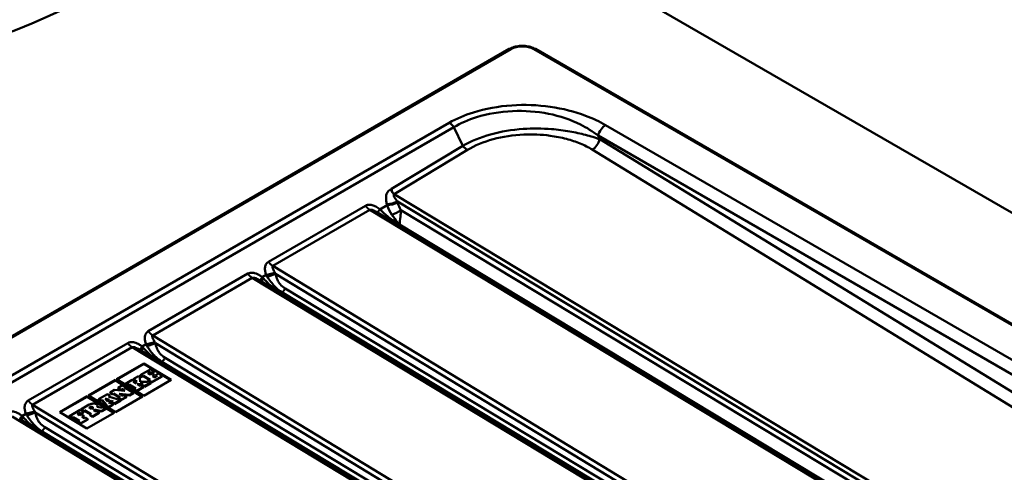
# Paper-space layout 'ISO_6' of a CAD drawing. Units: millimetres. Extents: x 0 to 2100, y 0 to 2970.
# Drawn here: x 930 to 1278, y 1811 to 1971 of the extents above; entities that cross this region are included whole.
import ezdxf

# ---------------------------------------------------------------- set-up
doc = ezdxf.new("R2010")
doc.units = ezdxf.units.MM
doc.header["$LTSCALE"] = 10
doc.layers.add('Visible Edges(ISO)', color=7, linetype='Continuous', lineweight=50)
doc.layers.add('Visible Tangent Edges(ISO)', color=7, linetype='Continuous', lineweight=50)

psp = doc.layouts.new('ISO_6')

# ---------------------------------------------------------------- linework, layer by layer
at = {"layer": 'Visible Edges(ISO)'}
for p, q in [((1044.37, 2039.12), (1351.21, 1861.97)), ((1103.4, 1960.44), (761.16, 1762.85)), ((1351.21, 1822.69), (1112.62, 1960.44)), ((1056.9, 1902.7), (1338.9, 1732.4)), ((1015.35, 1878.71), (1305.52, 1703.4)), ((972.92, 1854.21), (1263.1, 1678.9)), ((964.72, 1843.79), (974.37, 1849.37)), ((964.85, 1843.71), (974.36, 1849.21)), ((976.77, 1847.41), (973, 1845.23)), ((974.37, 1849.37), (974.36, 1849.21)), ((974.36, 1849.21), (983.82, 1843.48)), ((974.37, 1849.37), (983.96, 1843.56)), ((975.78, 1845.92), (976.61, 1846.41)), ((976.61, 1846.41), (976.61, 1846.25)), ((976.61, 1846.41), (977.08, 1846.12)), ((978.01, 1846.66), (976.77, 1847.41)), ((977.08, 1846.12), (978.01, 1846.66)), ((977.08, 1845.96), (978.01, 1846.5)), ((978.01, 1846.66), (978.01, 1846.5)), ((954.75, 1838.04), (964.29, 1843.55)), ((954.88, 1837.96), (964.29, 1843.39)), ((964.29, 1843.55), (973.88, 1837.74)), ((964.29, 1843.55), (964.29, 1843.39)), ((964.29, 1843.39), (973.74, 1837.66)), ((974.31, 1837.99), (964.72, 1843.79)), ((970.2, 1843.61), (967.82, 1842.24)), ((970.98, 1843.14), (970.2, 1843.61)), ((972.43, 1844.9), (970.51, 1843.79)), ((970.51, 1843.79), (970.51, 1843.63)), ((970.51, 1843.79), (971.29, 1843.32)), ((970.51, 1843.63), (971.28, 1843.16)), ((970.6, 1842.92), (970.98, 1843.14)), ((971.59, 1842.32), (970.6, 1842.92)), ((970.73, 1842.84), (970.98, 1842.98)), ((970.98, 1843.14), (970.98, 1842.98)), ((971.28, 1843.16), (971.58, 1843.33)), ((971.29, 1843.32), (971.28, 1843.16)), ((971.29, 1843.32), (971.58, 1843.49)), ((971.58, 1843.49), (971.58, 1843.33)), ((971.58, 1843.49), (971.59, 1842.32)), ((971.58, 1843.33), (971.59, 1842.32)), ((973.2, 1844.43), (972.43, 1844.9)), ((972.91, 1844.27), (973.2, 1844.43)), ((972.98, 1842.94), (972.91, 1844.27)), ((972.92, 1844.11), (973.19, 1844.27)), ((975.44, 1842.92), (972.98, 1842.94)), ((973, 1845.23), (973, 1845.07)), ((973, 1845.23), (973.77, 1844.77)), ((973, 1845.07), (973.77, 1844.61)), ((973.2, 1844.43), (973.19, 1844.27)), ((973.77, 1844.77), (974.24, 1845.04)), ((973.77, 1844.61), (974.24, 1844.88)), ((973.77, 1844.77), (973.77, 1844.61)), ((974.24, 1845.04), (974.24, 1844.88)), ((974.24, 1845.04), (976.62, 1843.6)), ((974.24, 1844.88), (976.48, 1843.52)), ((983.96, 1843.56), (974.31, 1837.99)), ((975.88, 1843.17), (975.44, 1842.92)), ((976.62, 1845.41), (975.78, 1845.92)), ((976.8, 1842.61), (975.88, 1843.17)), ((975.91, 1845.84), (976.61, 1846.25)), ((976.62, 1843.6), (976.15, 1843.33)), ((976.15, 1843.33), (976.15, 1843.17)), ((976.15, 1843.33), (977.07, 1842.77)), ((976.15, 1843.17), (977.07, 1842.61)), ((976.61, 1846.25), (977.08, 1845.96)), ((977.32, 1845.82), (976.62, 1845.41)), ((977.07, 1842.77), (980.84, 1844.95)), ((977.07, 1842.61), (980.84, 1844.78)), ((977.08, 1846.12), (977.08, 1845.96)), ((978.09, 1845.35), (977.32, 1845.82)), ((977.38, 1844.94), (978.09, 1845.35)), ((978.16, 1844.47), (977.38, 1844.94)), ((977.51, 1844.86), (978.08, 1845.19)), ((978.09, 1845.35), (978.08, 1845.19)), ((979.01, 1844.97), (978.16, 1844.47)), ((979.45, 1845.79), (978.53, 1845.26)), ((978.53, 1845.26), (978.53, 1845.1)), ((978.53, 1845.26), (979.01, 1844.97)), ((978.53, 1845.1), (978.87, 1844.89)), ((980.84, 1844.95), (979.45, 1845.79)), ((980.84, 1844.95), (980.84, 1844.78)), ((964.01, 1840.04), (962.41, 1839.12)), ((967.6, 1839.75), (964.01, 1840.04)), ((966.85, 1841.68), (965.24, 1840.75)), ((965.24, 1840.75), (965.24, 1840.59)), ((965.24, 1840.75), (966.1, 1840.23)), ((965.24, 1840.59), (966.1, 1840.07)), ((966.1, 1840.23), (966.47, 1840.44)), ((966.1, 1840.07), (966.46, 1840.28)), ((966.1, 1840.23), (966.1, 1840.07)), ((966.47, 1840.44), (966.46, 1840.28)), ((966.46, 1840.28), (967.29, 1839.78)), ((966.47, 1840.44), (967.6, 1839.75)), ((967.7, 1841.17), (966.85, 1841.68)), ((967.41, 1841), (967.7, 1841.17)), ((970.63, 1839.05), (967.41, 1841)), ((967.54, 1840.92), (967.69, 1841.01)), ((967.7, 1841.17), (967.69, 1841.01)), ((967.82, 1842.24), (967.82, 1842.08)), ((967.82, 1842.24), (968.67, 1841.73)), ((967.82, 1842.08), (968.67, 1841.57)), ((968.67, 1841.73), (969.12, 1841.99)), ((968.67, 1841.57), (969.12, 1841.83)), ((968.67, 1841.73), (968.67, 1841.57)), ((969.12, 1841.99), (969.12, 1841.83)), ((969.12, 1841.99), (971.49, 1840.56)), ((969.12, 1841.83), (971.35, 1840.48)), ((971.03, 1840.29), (971.02, 1840.13)), ((971.02, 1840.13), (971.88, 1839.61)), ((971.49, 1840.56), (971.03, 1840.29)), ((971.03, 1840.29), (971.88, 1839.77)), ((971.88, 1839.77), (974.26, 1841.15)), ((971.88, 1839.61), (974.26, 1840.98)), ((971.88, 1839.77), (971.88, 1839.61)), ((973.03, 1841.45), (971.92, 1842.12)), ((971.92, 1842.12), (974.09, 1842.06)), ((972.2, 1841.95), (973.82, 1841.9)), ((973.41, 1841.66), (973.03, 1841.45)), ((974.26, 1841.15), (973.41, 1841.66)), ((974.09, 1842.06), (973.7, 1841.83)), ((973.7, 1841.83), (973.7, 1841.67)), ((973.7, 1841.83), (974.56, 1841.32)), ((973.7, 1841.67), (974.55, 1841.16)), ((974.26, 1841.15), (974.26, 1840.98)), ((974.55, 1841.16), (976.8, 1842.45)), ((974.56, 1841.32), (974.55, 1841.16)), ((974.56, 1841.32), (976.8, 1842.61)), ((976.8, 1842.61), (976.8, 1842.45)), ((977.07, 1842.77), (977.07, 1842.61)), ((944.67, 1832.22), (954.32, 1837.79)), ((944.8, 1832.14), (954.32, 1837.63)), ((954.32, 1837.79), (963.91, 1831.98)), ((954.32, 1837.79), (954.32, 1837.63)), ((954.32, 1837.63), (963.77, 1831.9)), ((964.34, 1832.23), (954.75, 1838.04)), ((961.45, 1838.56), (958.38, 1836.79)), ((958.38, 1836.79), (958.38, 1836.63)), ((958.38, 1836.79), (959.24, 1836.27)), ((958.38, 1836.63), (959.24, 1836.11)), ((959.24, 1836.27), (959.67, 1836.51)), ((959.24, 1836.11), (959.66, 1836.35)), ((959.24, 1836.27), (959.24, 1836.11)), ((959.67, 1836.51), (959.66, 1836.35)), ((959.66, 1836.35), (961.14, 1834.58)), ((959.67, 1836.51), (961.24, 1834.64)), ((961.38, 1836.07), (960.66, 1837.01)), ((960.66, 1837.01), (962.22, 1836.55)), ((960.82, 1836.8), (962.03, 1836.45)), ((962.22, 1836.55), (961.38, 1836.07)), ((962.3, 1838.04), (961.45, 1838.56)), ((961.84, 1837.78), (962.3, 1838.04)), ((964.91, 1836.75), (961.84, 1837.78)), ((961.92, 1835.55), (962.97, 1836.16)), ((962.02, 1837.72), (962.3, 1837.88)), ((962.03, 1835.46), (962.97, 1836)), ((962.3, 1838.04), (962.3, 1837.88)), ((962.41, 1839.12), (962.41, 1838.95)), ((962.41, 1839.12), (963.26, 1838.6)), ((962.41, 1838.95), (963.26, 1838.44)), ((962.97, 1836.16), (962.97, 1836)), ((962.97, 1836.16), (963.51, 1835.94)), ((962.97, 1836), (963.35, 1835.85)), ((963.51, 1835.94), (963.13, 1835.72)), ((963.26, 1838.6), (963.57, 1838.78)), ((963.26, 1838.44), (963.57, 1838.62)), ((963.26, 1838.6), (963.26, 1838.44)), ((963.57, 1838.78), (963.57, 1838.62)), ((963.57, 1838.78), (965.94, 1837.34)), ((963.57, 1838.62), (965.81, 1837.26)), ((963.97, 1835.21), (966.2, 1836.49)), ((963.97, 1835.05), (966.19, 1836.33)), ((973.88, 1837.74), (964.34, 1832.23)), ((965.35, 1837), (964.91, 1836.75)), ((966.2, 1836.49), (965.35, 1837)), ((965.94, 1837.34), (965.62, 1837.16)), ((965.62, 1837.16), (965.62, 1837)), ((965.62, 1837.16), (966.47, 1836.65)), ((965.62, 1837), (966.46, 1836.49)), ((966.95, 1837.93), (965.66, 1838.71)), ((965.66, 1838.71), (969.3, 1838.28)), ((965.99, 1838.51), (969.29, 1838.12)), ((966.2, 1836.49), (966.19, 1836.33)), ((966.46, 1836.49), (968.16, 1837.47)), ((966.47, 1836.65), (966.46, 1836.49)), ((966.47, 1836.65), (968.16, 1837.63)), ((967.31, 1838.14), (966.95, 1837.93)), ((968.16, 1837.63), (967.31, 1838.14)), ((968.16, 1837.63), (968.16, 1837.47)), ((969.29, 1838.12), (970.63, 1838.89)), ((969.3, 1838.28), (969.29, 1838.12)), ((969.3, 1838.28), (970.63, 1839.05)), ((970.63, 1839.05), (970.63, 1838.89)), ((951.79, 1832.98), (948.03, 1830.81)), ((953.03, 1832.23), (951.79, 1832.98)), ((952.06, 1833.14), (952.05, 1832.98)), ((952.05, 1832.98), (952.97, 1832.42)), ((955.01, 1834.84), (952.06, 1833.14)), ((952.06, 1833.14), (952.98, 1832.58)), ((952.97, 1832.42), (953.42, 1832.68)), ((952.98, 1832.58), (952.97, 1832.42)), ((952.98, 1832.58), (953.43, 1832.84)), ((953.43, 1832.84), (953.42, 1832.68)), ((953.42, 1832.68), (955.59, 1831.37)), ((953.43, 1832.84), (955.73, 1831.45)), ((954.99, 1833.82), (955.11, 1833.89)), ((955.9, 1833.27), (954.99, 1833.82)), ((956.02, 1833.34), (955.9, 1833.27)), ((956.51, 1832.89), (956.95, 1833.15)), ((957.34, 1832.39), (956.51, 1832.89)), ((956.64, 1832.81), (956.94, 1832.99)), ((956.95, 1833.15), (956.94, 1832.99)), ((956.94, 1832.99), (959.35, 1832.38)), ((956.95, 1833.15), (959.36, 1832.54)), ((957.73, 1832.62), (957.34, 1832.39)), ((958.59, 1832.1), (957.73, 1832.62)), ((959.68, 1833.73), (957.91, 1834.1)), ((957.99, 1834.46), (957.98, 1834.3)), ((959.35, 1832.38), (960.94, 1833.3)), ((959.36, 1832.54), (959.35, 1832.38)), ((959.36, 1832.54), (960.95, 1833.46)), ((960.1, 1833.97), (959.68, 1833.73)), ((960.95, 1833.46), (960.1, 1833.97)), ((960.95, 1833.46), (960.94, 1833.3)), ((961.06, 1834.53), (961.05, 1834.37)), ((961.05, 1834.37), (961.91, 1833.86)), ((961.24, 1834.64), (961.06, 1834.53)), ((961.06, 1834.53), (961.91, 1834.02)), ((961.91, 1834.02), (963.53, 1834.95)), ((961.91, 1833.86), (963.53, 1834.79)), ((961.91, 1834.02), (961.91, 1833.86)), ((962.28, 1835.23), (961.92, 1835.55)), ((962.69, 1835.46), (962.28, 1835.23)), ((963.53, 1834.95), (962.69, 1835.46)), ((963.13, 1835.72), (963.12, 1835.56)), ((963.12, 1835.56), (963.97, 1835.05)), ((963.13, 1835.72), (963.97, 1835.21)), ((963.53, 1834.95), (963.53, 1834.79)), ((963.97, 1835.21), (963.97, 1835.05)), ((930.49, 1829.72), (1220.67, 1654.41)), ((954.26, 1826.41), (944.67, 1832.22)), ((948.03, 1830.81), (948.02, 1830.65)), ((948.02, 1830.65), (948.95, 1830.09)), ((948.03, 1830.81), (948.96, 1830.25)), ((948.95, 1830.09), (949.34, 1830.31)), ((948.96, 1830.25), (948.95, 1830.09)), ((948.96, 1830.25), (949.34, 1830.47)), ((949.34, 1830.47), (949.34, 1830.31)), ((949.34, 1830.47), (951.64, 1829.08)), ((949.34, 1830.31), (951.51, 1829)), ((950.89, 1831.45), (951.79, 1831.97)), ((951.56, 1831.05), (950.89, 1831.45)), ((951.02, 1831.37), (951.78, 1831.81)), ((951.64, 1829.08), (951.26, 1828.85)), ((952.32, 1831.48), (951.56, 1831.05)), ((951.79, 1831.97), (951.78, 1831.81)), ((951.78, 1831.81), (952.18, 1831.57)), ((951.79, 1831.97), (952.18, 1831.73)), ((952.09, 1828.35), (954.56, 1829.77)), ((952.09, 1828.19), (954.56, 1829.61)), ((952.18, 1831.73), (953.03, 1832.23)), ((952.18, 1831.57), (953.03, 1832.07)), ((952.18, 1831.73), (952.18, 1831.57)), ((953.19, 1830.95), (952.32, 1831.48)), ((952.43, 1830.52), (953.19, 1830.95)), ((953.25, 1830.02), (952.43, 1830.52)), ((952.57, 1830.44), (953.19, 1830.79)), ((953.03, 1832.23), (953.03, 1832.07)), ((953.19, 1830.95), (953.19, 1830.79)), ((953.71, 1830.29), (953.25, 1830.02)), ((954.56, 1829.77), (953.71, 1830.29)), ((963.91, 1831.98), (954.26, 1826.41)), ((954.56, 1829.77), (954.56, 1829.61)), ((955.35, 1831.23), (955.34, 1831.06)), ((955.34, 1831.06), (956.19, 1830.55)), ((955.73, 1831.45), (955.35, 1831.23)), ((955.35, 1831.23), (956.19, 1830.71)), ((956.19, 1830.71), (958.59, 1832.1)), ((956.19, 1830.55), (958.58, 1831.94)), ((956.19, 1830.71), (956.19, 1830.55)), ((958.59, 1832.1), (958.58, 1831.94)), ((951.26, 1828.85), (951.26, 1828.69)), ((951.26, 1828.85), (952.09, 1828.35)), ((951.26, 1828.69), (952.09, 1828.19)), ((952.09, 1828.35), (952.09, 1828.19))]:
    psp.add_line(p, q, dxfattribs=at)
for centre, major_axis, ratio, start_param, end_param in [((699.8, 2156.41), (-400, 0), 0.57735, 2.103514, 2.608875), ((957.11, 1833.34), (-3.26, 0.07), 0.591333, 5.056562, 5.423342), ((956.01, 1833.32), (1.3, -0.03), 0.591333, 1.805809, 2.343328), ((956, 1833.16), (1.3, -0.03), 0.591333, 1.805809, 2.322097), ((955.84, 1833.77), (0.526, -0.011), 0.591333, 6.050173, 8.088994), ((955.83, 1833.61), (0.526, -0.011), 0.591333, 0.261724, 1.805809), ((955.08, 1833.89), (1.31, -0.03), 0.591333, 5.527839, 6.050173), ((956.66, 1834.11), (-1.9, 0.04), 0.591333, 4.427822, 5.056562), ((956.9, 1834.57), (1.08, -0.02), 0.591333, 0.092726, 1.286229), ((955.37, 1834.51), (2.62, -0.06), 0.591333, 6.048902, 6.375912), ((955.36, 1834.35), (2.62, -0.06), 0.591333, 6.148897, 6.283185)]:
    psp.add_ellipse(centre, major_axis=major_axis, ratio=ratio, start_param=start_param, end_param=end_param, dxfattribs=at)
for points, knots in [([(1103.4, 1960.44), (1103.91, 1960.74), (1104.48, 1960.97), (1105.7, 1961.33), (1106.35, 1961.45), (1107.67, 1961.58), (1108.35, 1961.58), (1109.67, 1961.45), (1110.32, 1961.33), (1111.54, 1960.97), (1112.11, 1960.74), (1112.62, 1960.44)], [3.141593, 3.141593, 3.141593, 3.141593, 3.455752, 3.455752, 3.769911, 3.769911, 4.08407, 4.08407, 4.39823, 4.39823, 4.712389, 4.712389, 4.712389, 4.712389]), ([(1061.75, 1910.92), (1061.74, 1910.89), (1061.73, 1910.85), (1061.73, 1910.73), (1061.73, 1910.63), (1061.79, 1910.34), (1061.86, 1910.13), (1062.08, 1909.77), (1062.2, 1909.63), (1062.45, 1909.39), (1062.58, 1909.28), (1062.73, 1909.19), (1062.73, 1909.19), (1062.74, 1909.19)], [0, 0, 0, 0, 0.0109343, 0.0109343, 0.0303977, 0.0303977, 0.0616622, 0.0616622, 0.0845702, 0.0845702, 0.1072592, 0.1072592, 0.1076595, 0.1076595, 0.1076595, 0.1076595]), ([(1061.75, 1910.92), (1061.76, 1910.96), (1061.78, 1911), (1061.79, 1911.04), (1061.79, 1911.05), (1061.8, 1911.05)], [0.34475643, 0.34475643, 0.34475643, 0.34475643, 0.35986544, 0.35986544, 0.36152197, 0.36152197, 0.36152197, 0.36152197])]:
    psp.add_open_spline(points, degree=3, knots=knots, dxfattribs=at)
at = {"layer": 'Visible Tangent Edges(ISO)'}
for p, q in [((761.71, 1762.8), (1103.95, 1960.39)), ((1112.07, 1960.39), (1351.21, 1822.32)), ((1082.18, 1934.36), (806.79, 1775.36)), ((1348.69, 1811.58), (1137.4, 1933.57)), ((808.41, 1773.84), (1083.81, 1932.84)), ((1087.01, 1926.25), (1083.81, 1932.84)), ((1134.74, 1929.88), (1347.19, 1807.23)), ((1135.38, 1928.56), (1134.74, 1929.88)), ((1344.74, 1800.12), (1135.38, 1928.56)), ((1087.01, 1926.25), (1061.8, 1911.05)), ((1062.74, 1909.19), (1088.59, 1924.78)), ((1132.68, 1924.93), (1343.24, 1795.75)), ((1297.93, 1767.24), (1062.74, 1909.19)), ((1060.16, 1905.63), (1060.25, 1905.29)), ((1063.91, 1906.54), (1296.79, 1765.98)), ((1063.99, 1906.2), (1063.91, 1906.54)), ((1052.62, 1905.09), (1018.35, 1885.3)), ((1019.9, 1883.81), (1054.18, 1903.6)), ((1054.18, 1903.6), (1337.85, 1732.3)), ((1060.25, 1905.29), (1057.69, 1903.81)), ((1345.37, 1734.4), (1065.06, 1903.58)), ((1064.56, 1898.46), (1064.57, 1898.47)), ((1342.18, 1730.9), (1064.56, 1898.46)), ((1064.57, 1898.47), (1342.19, 1730.91)), ((1311, 1707.06), (1019.9, 1883.81)), ((1011.08, 1881.1), (975.92, 1860.8)), ((977.48, 1859.31), (1012.63, 1879.61)), ((1012.63, 1879.61), (1304.47, 1703.29)), ((1017.56, 1880.64), (1016.14, 1879.82)), ((1020.86, 1881.06), (1309.76, 1705.64)), ((1022.78, 1874.34), (1023.08, 1874.51)), ((1300.4, 1706.78), (1022.78, 1874.34)), ((1023.08, 1874.51), (1300.7, 1706.95)), ((1301.87, 1708.31), (1024.25, 1875.87)), ((1268.57, 1682.56), (977.48, 1859.31)), ((968.65, 1856.6), (933.5, 1836.31)), ((935.05, 1834.82), (970.2, 1855.12)), ((970.2, 1855.12), (1262.05, 1678.8)), ((975.14, 1856.15), (973.71, 1855.33)), ((978.43, 1856.56), (1267.34, 1681.14)), ((980.35, 1849.84), (980.65, 1850.01)), ((1257.97, 1682.29), (980.35, 1849.84)), ((980.65, 1850.01), (1258.27, 1682.46)), ((1259.44, 1683.81), (981.82, 1851.37)), ((1226.15, 1658.07), (935.05, 1834.82)), ((955.11, 1833.89), (955.11, 1833.75)), ((955.72, 1834.07), (955.72, 1833.91)), ((927.78, 1830.62), (1219.62, 1654.3)), ((932.71, 1831.65), (931.29, 1830.83)), ((936, 1832.07), (1224.91, 1656.65)), ((937.93, 1825.35), (938.22, 1825.52)), ((938.22, 1825.52), (1215.84, 1657.96)), ((1217.01, 1659.32), (939.39, 1826.88)), ((1215.55, 1657.79), (937.93, 1825.35))]:
    psp.add_line(p, q, dxfattribs=at)
for centre, major_axis, ratio, start_param, end_param in [((1108.01, 1958.04), (-5.74, 0), 0.57735, 3.926991, 5.497787), ((1103.95, 1959.49), (-0.55, 0.953), 0.57735, 5.497787, 6.283185), ((1112.07, 1959.49), (0.55, 0.953), 0.57735, 0, 0.785398), ((1082.18, 1931.1), (-2, 3.46), 0.57735, 4.886922, 5.497787), ((1137.4, 1930.3), (2, 3.46), 0.57735, 0.785398, 2.007129), ((1132.72, 1928.15), (-2.09, -3.41), 0.568824, 0.809329, 2.022426), ((1088.63, 1927.99), (2.07, -3.43), 0.579509, 4.875929, 5.464162), ((1066.41, 1914.6), (-3.76, -5.35), 0.502682, 5.727334, 6.315568), ((1061.78, 1907.36), (-3.88, -0.98), 0.372217, 1.047832, 2.054393), ((1061.87, 1907.03), (-3.88, -0.98), 0.372217, 1.047832, 2.054393), ((1074.42, 1914.55), (-6.57, -13.6), 0.632322, 5.636229, 5.889893), ((1072.3, 1915.37), (-4.94, -17.52), 0.694745, 5.506256, 5.75992), ((1062.93, 1904.4), (-3.43, -2.06), 0.480197, 1.009941, 1.928258)]:
    psp.add_ellipse(centre, major_axis=major_axis, ratio=ratio, start_param=start_param, end_param=end_param, dxfattribs=at)
for points, knots in [([(1137.4, 1933.57), (1135.25, 1934.81), (1132.88, 1935.93), (1126.51, 1938.32), (1122.28, 1939.4), (1113.42, 1940.66), (1108.79, 1940.84), (1099.53, 1940.21), (1094.91, 1939.37), (1087.6, 1937.07), (1084.71, 1935.82), (1082.18, 1934.36)], [-6.148579, -6.148579, -6.148579, -6.148579, -5.235424, -5.235424, -3.86762, -3.86762, -2.49756, -2.49756, -1.071458, -1.071458, 0, 0, 0, 0]), ([(1083.81, 1932.84), (1086.15, 1934.24), (1088.86, 1935.43), (1095.74, 1937.58), (1100.09, 1938.32), (1108.79, 1938.71), (1113.11, 1938.39), (1121.27, 1936.78), (1125.1, 1935.48), (1130.76, 1932.64), (1132.85, 1931.33), (1134.74, 1929.88)], [0, 0, 0, 0, 1.071458, 1.071458, 2.49756, 2.49756, 3.86762, 3.86762, 5.235424, 5.235424, 6.148579, 6.148579, 6.148579, 6.148579]), ([(1135.38, 1928.56), (1133.81, 1929.13), (1132.09, 1929.66), (1128.52, 1930.59), (1126.66, 1930.99), (1122.66, 1931.69), (1120.5, 1931.97), (1115.01, 1932.41), (1111.63, 1932.44), (1104.31, 1931.94), (1100.39, 1931.28), (1093.15, 1929.26), (1089.84, 1927.89), (1087.01, 1926.25)], [0, 0, 0, 0, 0.553377, 0.553377, 1.106749, 1.106749, 1.717138, 1.717138, 2.648149, 2.648149, 3.77528, 3.77528, 4.899855, 4.899855, 4.899855, 4.899855]), ([(1088.59, 1924.78), (1091.21, 1926.36), (1094.3, 1927.65), (1101.08, 1929.51), (1104.77, 1930.07), (1111.6, 1930.37), (1114.73, 1930.23), (1119.76, 1929.55), (1121.71, 1929.17), (1125.27, 1928.23), (1126.9, 1927.69), (1129.96, 1926.44), (1131.39, 1925.73), (1132.68, 1924.93)], [-4.899855, -4.899855, -4.899855, -4.899855, -3.77528, -3.77528, -2.648149, -2.648149, -1.717138, -1.717138, -1.106749, -1.106749, -0.553377, -0.553377, 0, 0, 0, 0]), ([(1061.75, 1910.92), (1061.5, 1910.85), (1061.26, 1910.74), (1060.58, 1910.28), (1060.26, 1909.79), (1059.86, 1908.57), (1059.83, 1907.82), (1059.95, 1906.58), (1060.04, 1906.1), (1060.16, 1905.63)], [-6.1674635, -6.1674635, -6.1674635, -6.1674635, -6.0745796, -6.0745796, -5.8659059, -5.8659059, -5.6128183, -5.6128183, -5.4546386, -5.4546386, -5.4546386, -5.4546386]), ([(1063.91, 1906.54), (1063.68, 1906.82), (1063.47, 1907.09), (1062.99, 1907.78), (1062.75, 1908.19), (1062.55, 1908.82), (1062.56, 1909.05), (1062.71, 1909.17), (1062.72, 1909.18), (1062.74, 1909.19)], [5.4546386, 5.4546386, 5.4546386, 5.4546386, 5.6128183, 5.6128183, 5.8659059, 5.8659059, 6.0745796, 6.0745796, 6.0892794, 6.0892794, 6.0892794, 6.0892794]), ([(1057.69, 1903.81), (1057.25, 1904.2), (1056.76, 1904.55), (1055.85, 1905.03), (1055.44, 1905.19), (1054.75, 1905.36), (1054.49, 1905.4), (1054.22, 1905.42), (1053.93, 1905.44), (1053.64, 1905.42), (1053.11, 1905.31), (1052.85, 1905.22), (1052.62, 1905.09)], [90.106635, 90.106635, 90.106635, 90.106635, 90.290623, 90.290623, 90.427782, 90.427782, 90.5159273, 90.5159273, 90.5159273, 90.6123687, 90.6123687, 90.7086248, 90.7086248, 90.7086248, 90.7086248]), ([(1054.18, 1903.6), (1054.26, 1903.64), (1054.36, 1903.67), (1054.62, 1903.66), (1054.76, 1903.64), (1054.92, 1903.6), (1055.07, 1903.56), (1055.22, 1903.51), (1055.64, 1903.35), (1055.9, 1903.24), (1056.41, 1902.98), (1056.65, 1902.84), (1056.9, 1902.7)], [-90.7086248, -90.7086248, -90.7086248, -90.7086248, -90.6123687, -90.6123687, -90.5159273, -90.5159273, -90.5159273, -90.427782, -90.427782, -90.290623, -90.290623, -90.16207, -90.16207, -90.16207, -90.16207]), ([(1064.56, 1898.46), (1063.8, 1898.92), (1062.99, 1899.43), (1061.52, 1900.46), (1060.87, 1900.95), (1059.78, 1901.86), (1059.32, 1902.27), (1058.47, 1903.05), (1058.09, 1903.43), (1057.7, 1903.81)], [89.3036692, 89.3036692, 89.3036692, 89.3036692, 89.5846973, 89.5846973, 89.8058181, 89.8058181, 89.9692424, 89.9692424, 90.1060486, 90.1060486, 90.1060486, 90.1060486]), ([(1064.57, 1898.47), (1064.72, 1899.22), (1064.88, 1900.18), (1065.03, 1902.01), (1065.07, 1902.77), (1065.06, 1903.58)], [-0.0016376, -0.0016376, -0.0016376, -0.0016376, 0.254201, 0.254201, 0.4098869, 0.4098869, 0.4098869, 0.4098869]), ([(1061.94, 1901.91), (1062.29, 1901.41), (1062.63, 1900.93), (1063.51, 1899.72), (1064.04, 1899.05), (1064.57, 1898.47)], [-0.4098869, -0.4098869, -0.4098869, -0.4098869, -0.254201, -0.254201, 0.0016376, 0.0016376, 0.0016376, 0.0016376]), ([(1018.35, 1885.3), (1018.1, 1885.15), (1017.88, 1884.96), (1017.52, 1884.51), (1017.39, 1884.25), (1017.29, 1883.97), (1017.23, 1883.8), (1017.18, 1883.62), (1017.1, 1883.14), (1017.09, 1882.83), (1017.13, 1882.12), (1017.2, 1881.71), (1017.39, 1881.09), (1017.47, 1880.86), (1017.56, 1880.64)], [0.0001549, 0.0001549, 0.0001549, 0.0001549, 0.1069054, 0.1069054, 0.2138107, 0.2138107, 0.2138107, 0.2800397, 0.2800397, 0.3860061, 0.3860061, 0.5237625, 0.5237625, 0.6020141, 0.6020141, 0.6020141, 0.6020141]), ([(1016.14, 1879.82), (1015.95, 1879.99), (1015.76, 1880.15), (1015.2, 1880.55), (1014.81, 1880.78), (1014.11, 1881.11), (1013.79, 1881.23), (1013.26, 1881.36), (1013.06, 1881.39), (1012.86, 1881.42), (1012.54, 1881.45), (1012.22, 1881.45), (1011.61, 1881.34), (1011.33, 1881.24), (1011.08, 1881.1)], [90.5840197, 90.5840197, 90.5840197, 90.5840197, 90.6622824, 90.6622824, 90.800035, 90.800035, 90.9059986, 90.9059986, 90.9722258, 90.9722258, 90.9722258, 91.0791326, 91.0791326, 91.1858848, 91.1858848, 91.1858848, 91.1858848]), ([(1020.65, 1881.4), (1020.57, 1881.53), (1020.5, 1881.66), (1020.3, 1882.02), (1020.18, 1882.25), (1019.99, 1882.63), (1019.91, 1882.79), (1019.82, 1883.04), (1019.79, 1883.13), (1019.77, 1883.21), (1019.73, 1883.35), (1019.72, 1883.48), (1019.76, 1883.68), (1019.82, 1883.76), (1019.9, 1883.81)], [-0.6020141, -0.6020141, -0.6020141, -0.6020141, -0.5237625, -0.5237625, -0.3860061, -0.3860061, -0.2800397, -0.2800397, -0.2138107, -0.2138107, -0.2138107, -0.1069054, -0.1069054, -0.0001549, -0.0001549, -0.0001549, -0.0001549]), ([(1012.63, 1879.61), (1012.72, 1879.66), (1012.84, 1879.68), (1013.13, 1879.67), (1013.3, 1879.63), (1013.48, 1879.58), (1013.59, 1879.55), (1013.71, 1879.51), (1014.02, 1879.39), (1014.23, 1879.3), (1014.69, 1879.08), (1014.96, 1878.94), (1015.26, 1878.76), (1015.3, 1878.73), (1015.35, 1878.71)], [-91.1858848, -91.1858848, -91.1858848, -91.1858848, -91.0791326, -91.0791326, -90.9722258, -90.9722258, -90.9722258, -90.9059986, -90.9059986, -90.800035, -90.800035, -90.6622824, -90.6622824, -90.6394871, -90.6394871, -90.6394871, -90.6394871]), ([(1022.78, 1874.34), (1022.4, 1874.57), (1022.01, 1874.81), (1021.22, 1875.33), (1020.82, 1875.6), (1019.91, 1876.27), (1019.41, 1876.66), (1018.22, 1877.7), (1017.54, 1878.36), (1016.8, 1879.14), (1016.74, 1879.21), (1016.68, 1879.27)], [89.7858352, 89.7858352, 89.7858352, 89.7858352, 89.925858, 89.925858, 90.0658759, 90.0658759, 90.2427996, 90.2427996, 90.4963549, 90.4963549, 90.5190963, 90.5190963, 90.5190963, 90.5190963]), ([(1017.92, 1879.99), (1018.1, 1879.7), (1018.28, 1879.42), (1018.9, 1878.52), (1019.36, 1877.94), (1019.83, 1877.39), (1020.2, 1876.97), (1020.57, 1876.57), (1021.62, 1875.54), (1022.32, 1874.97), (1023.08, 1874.51)], [0.6669379, 0.6669379, 0.6669379, 0.6669379, 0.7559925, 0.7559925, 0.9619083, 0.9619083, 0.9619083, 1.1201589, 1.1201589, 1.4001985, 1.4001985, 1.4001985, 1.4001985]), ([(1024.25, 1875.87), (1023.59, 1876.27), (1022.97, 1876.77), (1022.16, 1877.74), (1021.9, 1878.13), (1021.69, 1878.54), (1021.4, 1879.08), (1021.19, 1879.66), (1020.97, 1880.53), (1020.91, 1880.79), (1020.86, 1881.06)], [-1.4001985, -1.4001985, -1.4001985, -1.4001985, -1.1201589, -1.1201589, -0.9619083, -0.9619083, -0.9619083, -0.7559925, -0.7559925, -0.6669379, -0.6669379, -0.6669379, -0.6669379]), ([(975.92, 1860.8), (975.67, 1860.66), (975.45, 1860.46), (975.1, 1860.01), (974.96, 1859.76), (974.86, 1859.48), (974.8, 1859.3), (974.76, 1859.12), (974.68, 1858.64), (974.66, 1858.34), (974.7, 1857.62), (974.78, 1857.22), (974.96, 1856.59), (975.04, 1856.37), (975.14, 1856.15)], [0.0001549, 0.0001549, 0.0001549, 0.0001549, 0.1069054, 0.1069054, 0.2138107, 0.2138107, 0.2138107, 0.2800397, 0.2800397, 0.3860061, 0.3860061, 0.5237625, 0.5237625, 0.6020141, 0.6020141, 0.6020141, 0.6020141]), ([(973.71, 1855.33), (973.53, 1855.49), (973.33, 1855.65), (972.77, 1856.06), (972.39, 1856.29), (971.68, 1856.62), (971.36, 1856.73), (970.84, 1856.86), (970.64, 1856.9), (970.44, 1856.92), (970.11, 1856.96), (969.79, 1856.95), (969.19, 1856.85), (968.9, 1856.75), (968.65, 1856.6)], [90.5840197, 90.5840197, 90.5840197, 90.5840197, 90.6622824, 90.6622824, 90.800035, 90.800035, 90.9059986, 90.9059986, 90.9722258, 90.9722258, 90.9722258, 91.0791326, 91.0791326, 91.1858848, 91.1858848, 91.1858848, 91.1858848]), ([(978.22, 1856.9), (978.15, 1857.04), (978.07, 1857.17), (977.87, 1857.53), (977.75, 1857.75), (977.56, 1858.13), (977.49, 1858.29), (977.39, 1858.54), (977.36, 1858.63), (977.34, 1858.72), (977.31, 1858.86), (977.3, 1858.98), (977.34, 1859.19), (977.39, 1859.26), (977.48, 1859.31)], [-0.6020141, -0.6020141, -0.6020141, -0.6020141, -0.5237625, -0.5237625, -0.3860061, -0.3860061, -0.2800397, -0.2800397, -0.2138107, -0.2138107, -0.2138107, -0.1069054, -0.1069054, -0.0001549, -0.0001549, -0.0001549, -0.0001549]), ([(970.2, 1855.12), (970.29, 1855.17), (970.41, 1855.19), (970.7, 1855.17), (970.87, 1855.14), (971.05, 1855.09), (971.17, 1855.05), (971.28, 1855.01), (971.6, 1854.89), (971.8, 1854.81), (972.26, 1854.58), (972.53, 1854.44), (972.83, 1854.27), (972.88, 1854.24), (972.92, 1854.21)], [-91.1858848, -91.1858848, -91.1858848, -91.1858848, -91.0791326, -91.0791326, -90.9722258, -90.9722258, -90.9722258, -90.9059986, -90.9059986, -90.800035, -90.800035, -90.6622824, -90.6622824, -90.6394871, -90.6394871, -90.6394871, -90.6394871]), ([(980.35, 1849.84), (979.98, 1850.07), (979.58, 1850.32), (978.79, 1850.83), (978.39, 1851.11), (977.48, 1851.77), (976.98, 1852.17), (975.79, 1853.21), (975.11, 1853.87), (974.37, 1854.65), (974.31, 1854.71), (974.25, 1854.78)], [89.7858352, 89.7858352, 89.7858352, 89.7858352, 89.925858, 89.925858, 90.0658759, 90.0658759, 90.2432953, 90.2432953, 90.4972471, 90.4972471, 90.5190963, 90.5190963, 90.5190963, 90.5190963]), ([(975.49, 1855.49), (975.67, 1855.2), (975.85, 1854.92), (976.48, 1854.02), (976.93, 1853.44), (977.41, 1852.9), (977.77, 1852.48), (978.14, 1852.08), (979.19, 1851.05), (979.89, 1850.47), (980.65, 1850.01)], [0.6669379, 0.6669379, 0.6669379, 0.6669379, 0.7559925, 0.7559925, 0.9619083, 0.9619083, 0.9619083, 1.1201589, 1.1201589, 1.4001985, 1.4001985, 1.4001985, 1.4001985]), ([(981.82, 1851.37), (981.16, 1851.77), (980.54, 1852.27), (979.74, 1853.24), (979.48, 1853.63), (979.26, 1854.05), (978.98, 1854.59), (978.76, 1855.17), (978.54, 1856.03), (978.48, 1856.3), (978.43, 1856.56)], [-1.4001985, -1.4001985, -1.4001985, -1.4001985, -1.1201589, -1.1201589, -0.9619083, -0.9619083, -0.9619083, -0.7559925, -0.7559925, -0.6669379, -0.6669379, -0.6669379, -0.6669379]), ([(933.5, 1836.31), (933.24, 1836.16), (933.03, 1835.97), (932.67, 1835.52), (932.53, 1835.26), (932.44, 1834.98), (932.38, 1834.81), (932.33, 1834.63), (932.25, 1834.15), (932.23, 1833.84), (932.27, 1833.13), (932.35, 1832.72), (932.54, 1832.1), (932.62, 1831.87), (932.71, 1831.65)], [0.0001549, 0.0001549, 0.0001549, 0.0001549, 0.1069054, 0.1069054, 0.2138107, 0.2138107, 0.2138107, 0.2800397, 0.2800397, 0.3860061, 0.3860061, 0.5237625, 0.5237625, 0.6020141, 0.6020141, 0.6020141, 0.6020141]), ([(931.29, 1830.83), (931.1, 1831), (930.9, 1831.16), (930.34, 1831.57), (929.96, 1831.79), (929.25, 1832.12), (928.93, 1832.24), (928.41, 1832.37), (928.21, 1832.4), (928.01, 1832.43), (927.68, 1832.46), (927.36, 1832.46), (926.76, 1832.35), (926.48, 1832.25), (926.22, 1832.11)], [90.5840197, 90.5840197, 90.5840197, 90.5840197, 90.6622824, 90.6622824, 90.800035, 90.800035, 90.9059986, 90.9059986, 90.9722258, 90.9722258, 90.9722258, 91.0791326, 91.0791326, 91.1858848, 91.1858848, 91.1858848, 91.1858848]), ([(935.8, 1832.41), (935.72, 1832.54), (935.65, 1832.67), (935.45, 1833.03), (935.32, 1833.26), (935.13, 1833.64), (935.06, 1833.8), (934.97, 1834.05), (934.94, 1834.14), (934.92, 1834.22), (934.88, 1834.36), (934.87, 1834.49), (934.91, 1834.69), (934.96, 1834.77), (935.05, 1834.82)], [-0.6020141, -0.6020141, -0.6020141, -0.6020141, -0.5237625, -0.5237625, -0.3860061, -0.3860061, -0.2800397, -0.2800397, -0.2138107, -0.2138107, -0.2138107, -0.1069054, -0.1069054, -0.0001549, -0.0001549, -0.0001549, -0.0001549]), ([(937.93, 1825.35), (937.55, 1825.58), (937.16, 1825.82), (936.37, 1826.34), (935.96, 1826.61), (935.06, 1827.28), (934.56, 1827.68), (933.36, 1828.71), (932.69, 1829.38), (931.95, 1830.16), (931.89, 1830.22), (931.83, 1830.28)], [89.7858352, 89.7858352, 89.7858352, 89.7858352, 89.925858, 89.925858, 90.0658759, 90.0658759, 90.2431736, 90.2431736, 90.497028, 90.497028, 90.5190963, 90.5190963, 90.5190963, 90.5190963]), ([(933.07, 1831), (933.24, 1830.71), (933.43, 1830.43), (934.05, 1829.53), (934.51, 1828.95), (934.98, 1828.4), (935.34, 1827.98), (935.71, 1827.58), (936.76, 1826.55), (937.47, 1825.98), (938.22, 1825.52)], [0.6669379, 0.6669379, 0.6669379, 0.6669379, 0.7559925, 0.7559925, 0.9619083, 0.9619083, 0.9619083, 1.1201589, 1.1201589, 1.4001985, 1.4001985, 1.4001985, 1.4001985]), ([(939.39, 1826.88), (938.73, 1827.28), (938.12, 1827.78), (937.31, 1828.75), (937.05, 1829.14), (936.83, 1829.55), (936.55, 1830.09), (936.34, 1830.68), (936.11, 1831.54), (936.05, 1831.8), (936, 1832.07)], [-1.4001985, -1.4001985, -1.4001985, -1.4001985, -1.1201589, -1.1201589, -0.9619083, -0.9619083, -0.9619083, -0.7559925, -0.7559925, -0.6669379, -0.6669379, -0.6669379, -0.6669379])]:
    psp.add_open_spline(points, degree=3, knots=knots, dxfattribs=at)
for points, weights in [([(1052.62, 1905.09), (1053.08, 1904.45), (1053.62, 1903.94), (1054.18, 1903.6)], [1, 0.971554738675, 0.971554738675, 1]), ([(1057.12, 1902.56), (1056.95, 1902.75), (1057.16, 1903.2), (1057.69, 1903.81)], [0.969396991502, 0.910836697763, 0.921037700596, 1]), ([(1057.7, 1903.81), (1057.17, 1903.2), (1056.96, 1902.75), (1057.12, 1902.56)], [1, 0.921089223407, 0.910784513582, 0.969085870524]), ([(1064.56, 1898.46), (1064.43, 1898.39), (1064.3, 1898.33), (1064.17, 1898.3)], [1, 0.979829704524, 0.966172877031, 0.959029517521]), ([(1019.9, 1883.81), (1019.34, 1884.15), (1018.81, 1884.66), (1018.35, 1885.3)], [1, 0.971554738675, 0.971554738675, 1]), ([(1017.56, 1880.64), (1018.54, 1880.86), (1019.67, 1881.13), (1020.65, 1881.4)], [1, 0.909205291925, 0.909205291925, 1]), ([(1011.08, 1881.1), (1011.54, 1880.46), (1012.07, 1879.95), (1012.63, 1879.61)], [1, 0.971554738675, 0.971554738675, 1]), ([(1015.57, 1878.57), (1015.4, 1878.77), (1015.61, 1879.21), (1016.14, 1879.82)], [0.969321316345, 0.910724735804, 0.920950963689, 1]), ([(1016.68, 1879.27), (1016.19, 1878.85), (1015.92, 1878.53), (1015.91, 1878.37)], [1, 0.927754076513, 0.907214374891, 0.938380895134]), ([(1020.86, 1881.06), (1019.93, 1880.71), (1018.84, 1880.31), (1017.92, 1879.99)], [1, 0.899055173375, 0.899055173375, 1]), ([(1022.78, 1874.34), (1022.74, 1874.32), (1022.71, 1874.3), (1022.67, 1874.28)], [1, 0.993843803802, 0.988190736612, 0.98304079843]), ([(1023.08, 1874.51), (1023.55, 1874.78), (1023.97, 1875.27), (1024.25, 1875.87)], [1, 0.924673888785, 0.924673888785, 1]), ([(977.48, 1859.31), (976.91, 1859.65), (976.38, 1860.16), (975.92, 1860.8)], [1, 0.971554738675, 0.971554738675, 1]), ([(975.14, 1856.15), (976.11, 1856.36), (977.24, 1856.64), (978.22, 1856.9)], [1, 0.909205292167, 0.909205292167, 1]), ([(968.65, 1856.6), (969.11, 1855.97), (969.64, 1855.46), (970.2, 1855.12)], [1, 0.971554738675, 0.971554738675, 1]), ([(973.14, 1854.08), (972.97, 1854.27), (973.18, 1854.72), (973.71, 1855.33)], [0.969321316345, 0.910724735804, 0.920950963689, 1]), ([(974.25, 1854.78), (973.77, 1854.35), (973.49, 1854.03), (973.48, 1853.87)], [1, 0.927754076513, 0.907214374891, 0.938380895134]), ([(978.43, 1856.56), (977.5, 1856.21), (976.41, 1855.82), (975.49, 1855.49)], [1, 0.899055164436, 0.899055164436, 1]), ([(980.35, 1849.84), (980.32, 1849.82), (980.28, 1849.8), (980.25, 1849.79)], [1, 0.993843803802, 0.988190736612, 0.98304079843]), ([(980.65, 1850.01), (981.12, 1850.29), (981.54, 1850.78), (981.82, 1851.37)], [1, 0.924673888785, 0.924673888785, 1]), ([(935.05, 1834.82), (934.49, 1835.16), (933.96, 1835.67), (933.5, 1836.31)], [1, 0.971554738675, 0.971554738675, 1]), ([(930.71, 1829.58), (930.55, 1829.78), (930.76, 1830.22), (931.29, 1830.83)], [0.969321316345, 0.910724735804, 0.920950963689, 1]), ([(931.83, 1830.28), (931.34, 1829.86), (931.06, 1829.54), (931.06, 1829.38)], [1, 0.927754076513, 0.907214374891, 0.938380895134]), ([(932.71, 1831.65), (933.68, 1831.87), (934.82, 1832.14), (935.8, 1832.41)], [1, 0.909205292168, 0.909205292168, 1]), ([(936, 1832.07), (935.07, 1831.72), (933.99, 1831.32), (933.07, 1831)], [1, 0.899055164435, 0.899055164435, 1]), ([(938.22, 1825.52), (938.69, 1825.79), (939.12, 1826.28), (939.39, 1826.88)], [1, 0.924673888785, 0.924673888785, 1]), ([(937.93, 1825.35), (937.89, 1825.33), (937.86, 1825.31), (937.82, 1825.29)], [1, 0.993843803802, 0.988190736612, 0.98304079843])]:
    psp.add_rational_spline(points, weights, degree=3, dxfattribs=at)
for points in [[(1057.7, 1903.81), (1057.69, 1903.81), (1057.69, 1903.81), (1057.69, 1903.81)], [(1020.86, 1881.06), (1020.78, 1881.17), (1020.71, 1881.29), (1020.65, 1881.4)], [(1016.68, 1879.27), (1016.5, 1879.46), (1016.32, 1879.64), (1016.14, 1879.82)], [(1017.56, 1880.64), (1017.67, 1880.42), (1017.79, 1880.2), (1017.92, 1879.99)], [(978.43, 1856.56), (978.36, 1856.68), (978.29, 1856.79), (978.22, 1856.9)], [(974.25, 1854.78), (974.08, 1854.96), (973.9, 1855.15), (973.71, 1855.33)], [(975.14, 1856.15), (975.24, 1855.92), (975.36, 1855.7), (975.49, 1855.49)], [(931.83, 1830.28), (931.65, 1830.47), (931.47, 1830.65), (931.29, 1830.83)], [(932.71, 1831.65), (932.82, 1831.43), (932.94, 1831.21), (933.07, 1831)], [(936, 1832.07), (935.93, 1832.18), (935.86, 1832.3), (935.8, 1832.41)]]:
    psp.add_open_spline(points, degree=3, dxfattribs=at)

doc.saveas('drawing.dxf')
